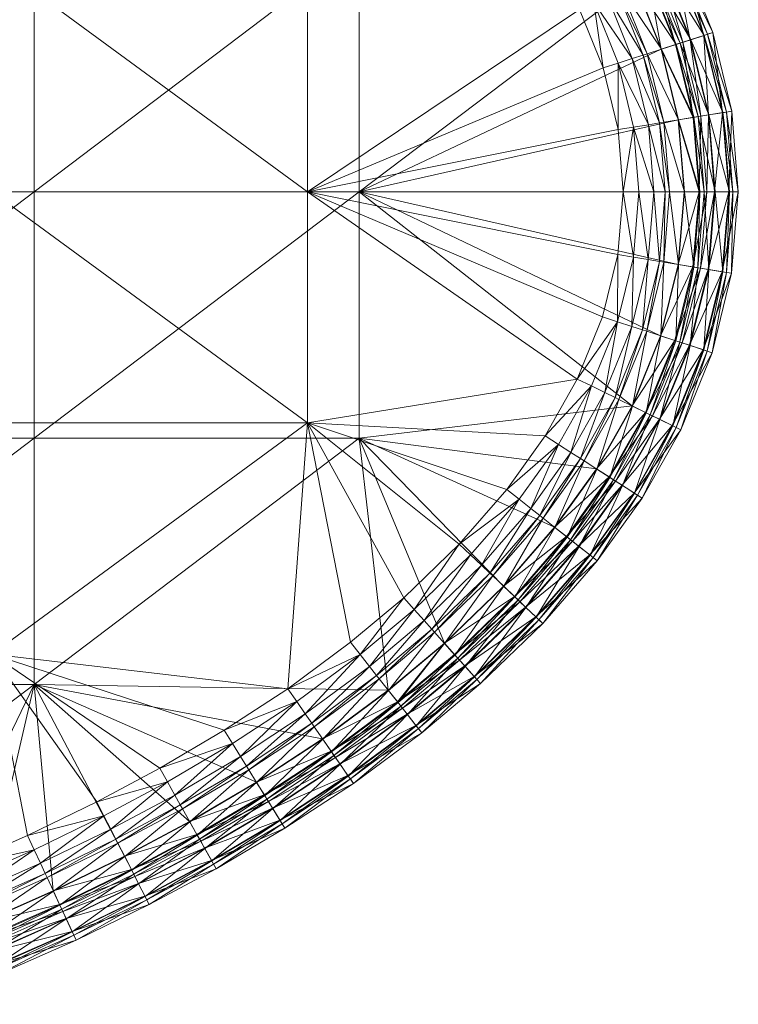
# Model space of a CAD drawing. Units: metres. Extents: x -14506 to -1831, y -2335 to 4508.
# Drawn here: x -10456 to -10248, y 3874 to 4158 of the extents above; entities that cross this region are included whole.
import ezdxf

# ---------------------------------------------------------------- set-up
doc = ezdxf.new("R2010")
doc.units = ezdxf.units.M
doc.header["$LTSCALE"] = 1.27
doc.layers.add('Keine', color=7, linetype='Continuous', lineweight=9)

msp = doc.modelspace()

# ---------------------------------------------------------------- meshes
at = {"layer": 'Keine', "color": 7, "linetype": 'Continuous', "lineweight": 9}
mesh = msp.add_polyface(dxfattribs=at)
corners = [(-10513.76, 4323.02, 463.87), (-10515.26, 4318.75, 463.51), (-10536.3, 4330.57, 463.87), (-10537.67, 4326.26, 463.51), (-10554.75, 4308.1, 463.51), (-10645.79, 4308.1, 463.51), (-10580, 4338.58, 463.51), (-10494.77, 4311.23, 463.51), (-10558.61, 4332.64, 463.51), (-10602.4, 4344.23, 463.51), (-10624.68, 4349.28, 463.51), (-10463.71, 4041.34, 463.51), (-10554.75, 4041.34, 463.51), (-10554.75, 4108.03, 463.51), (-10463.71, 4108.03, 463.51), (-10554.75, 4174.72, 463.51), (-10463.71, 4174.72, 463.51), (-10554.75, 4241.41, 463.51), (-10645.79, 4108.03, 463.51), (-10645.79, 4041.34, 463.51), (-10645.79, 4174.72, 463.51), (-10645.79, 4241.41, 463.51), (-10736.83, 4108.03, 463.51), (-10736.83, 4174.72, 463.51), (-10736.83, 4241.41, 463.51), (-10736.83, 4308.1, 463.51), (-10488.46, 4327.65, 480), (-10509.43, 4335.35, 480), (-10545.28, 4321.3, 480), (-10451.53, 4250.21, 480), (-10545.28, 4250.21, 480), (-10545.28, 4179.12, 480), (-10451.53, 4179.12, 480), (-10545.28, 4108.03, 480), (-10639.02, 4250.21, 480), (-10639.02, 4321.3, 480), (-10639.02, 4179.12, 480), (-10639.02, 4108.03, 480), (-10732.77, 4250.21, 480), (-10732.77, 4179.12, 480), (-10732.77, 4108.03, 480)]
mesh.append_faces([[corners[k] for k in face] for face in [(0, 1, 2, 2), (3, 2, 1, 1), (4, 5, 6, 6), (1, 7, 4, 4), (3, 1, 4, 4), (8, 3, 4, 4), (6, 8, 4, 4), (9, 6, 5, 5), (10, 9, 5, 5), (11, 12, 13, 13), (14, 13, 15, 15), (16, 15, 17, 17), (12, 18, 13, 13), (12, 19, 18, 18), (13, 20, 15, 15), (13, 18, 20, 20), (15, 21, 17, 17), (15, 20, 21, 21), (17, 5, 4, 4), (17, 21, 5, 5), (19, 22, 18, 18), (18, 23, 20, 20), (20, 24, 21, 21), (21, 25, 5, 5), (26, 27, 28, 28), (29, 30, 31, 31), (32, 31, 33, 33), (28, 34, 30, 30), (28, 35, 34, 34), (30, 36, 31, 31), (30, 34, 36, 36), (31, 37, 33, 33), (31, 36, 37, 37), (35, 38, 34, 34), (34, 39, 36, 36), (36, 40, 37, 37)]], dxfattribs={"vtx3": -1, "color": 7})
mesh = msp.add_polyface(dxfattribs=at)
corners = [(-10374.7, 4254.38, 463.87), (-10377.29, 4250.67, 463.51), (-10392.52, 4266.16, 463.87), (-10357.65, 4241.75, 463.87), (-10360.45, 4238.19, 463.51), (-10394.92, 4262.33, 463.51), (-10349.57, 4252.02, 480), (-10364.74, 4268.64, 479.52), (-10367.22, 4265.09, 480), (-10372.22, 4257.93, 464.48), (-10390.22, 4269.83, 464.48), (-10370.35, 4260.61, 465.07), (-10388.49, 4272.6, 465.07), (-10369.63, 4261.64, 465.32), (-10387.82, 4273.67, 465.32), (-10367.15, 4265.18, 466.28), (-10354.97, 4245.15, 464.48), (-10352.95, 4247.72, 465.07), (-10352.18, 4248.71, 465.32), (-10349.5, 4252.11, 466.28), (-10463.71, 4241.41, 463.51), (-10372.67, 4174.72, 463.51), (-10463.71, 4174.72, 463.51), (-10554.75, 4241.41, 463.51), (-10554.75, 4308.1, 463.51), (-10344.61, 4224.92, 463.51), (-10414.54, 4273.96, 463.51), (-10433.47, 4284.08, 463.51), (-10453.3, 4293.72, 463.51), (-10372.67, 4108.03, 463.51), (-10463.71, 4108.03, 463.51), (-10554.75, 4174.72, 463.51), (-10357.78, 4179.12, 480), (-10451.53, 4250.21, 480), (-10451.53, 4179.12, 480), (-10385.58, 4277.24, 480), (-10451.53, 4108.03, 480), (-10357.78, 4108.03, 480), (-10545.28, 4179.12, 480), (-10545.28, 4108.03, 480)]
mesh.append_faces([[corners[k] for k in face] for face in [(0, 1, 2, 2), (3, 1, 0, 0), (1, 3, 4, 4), (5, 2, 1, 1), (6, 7, 8, 8), (2, 9, 0, 0), (2, 10, 9, 9), (10, 11, 9, 9), (12, 13, 11, 11), (14, 15, 13, 13), (0, 16, 3, 3), (0, 9, 16, 16), (9, 11, 17, 17), (11, 13, 18, 18), (13, 15, 19, 19), (20, 1, 21, 21), (22, 20, 21, 21), (23, 24, 20, 20), (4, 25, 21, 21), (1, 4, 21, 21), (5, 1, 20, 20), (26, 5, 20, 20), (27, 26, 20, 20), (28, 27, 20, 20), (29, 22, 21, 21), (29, 30, 22, 22), (30, 31, 22, 22), (22, 23, 20, 20), (32, 6, 33, 33), (33, 34, 32, 32), (8, 35, 33, 33), (6, 8, 33, 33), (32, 36, 37, 37), (32, 34, 36, 36), (33, 38, 34, 34), (34, 39, 36, 36)]], dxfattribs={"vtx3": -1, "color": 7})
mesh = msp.add_polyface(dxfattribs=at)
corners = [(-10274.37, 4170.11, 479.52), (-10270.65, 4149.16, 480), (-10266.54, 4150.49, 479.52), (-10261.45, 4129.48, 479.52), (-10265.71, 4128.79, 480), (-10278.28, 4194.99, 470.2), (-10265.54, 4174.32, 470.86), (-10266.48, 4173.87, 470.2), (-10277.41, 4195.55, 470.86), (-10264.15, 4174.98, 473.98), (-10276.11, 4196.39, 473.98), (-10266.63, 4173.8, 476.86), (-10278.42, 4194.9, 476.86), (-10270.33, 4172.04, 478.36), (-10274.15, 4170.21, 467.38), (-10265.12, 4150.95, 467.71), (-10266.3, 4150.56, 467.38), (-10273.03, 4170.75, 467.71), (-10262.13, 4151.91, 468.62), (-10270.19, 4172.1, 468.62), (-10258.21, 4153.17, 470.2), (-10257.23, 4153.49, 470.86), (-10255.76, 4153.97, 473.98), (-10258.37, 4153.12, 476.86), (-10262.28, 4151.86, 478.36), (-10264.4, 4151.18, 479), (-10272.34, 4171.08, 479), (-10274.66, 4147.87, 465.32), (-10270.54, 4149.2, 466.28), (-10265.61, 4128.81, 466.28), (-10261.21, 4129.52, 467.38), (-10259.98, 4129.72, 467.71), (-10256.87, 4130.22, 468.62), (-10252.82, 4130.88, 470.2), (-10251.79, 4131.04, 470.86), (-10250.27, 4131.29, 473.98), (-10252.98, 4130.85, 476.86), (-10257.03, 4130.19, 478.36), (-10259.23, 4129.84, 479)]
mesh.append_faces([[corners[k] for k in face] for face in [(0, 1, 2, 2), (2, 1, 3, 3), (4, 3, 1, 1), (5, 6, 7, 7), (8, 9, 6, 6), (8, 10, 9, 9), (10, 11, 9, 9), (12, 13, 11, 11), (14, 15, 16, 16), (14, 17, 15, 15), (17, 18, 15, 15), (17, 19, 18, 18), (19, 20, 18, 18), (19, 7, 20, 20), (7, 21, 20, 20), (7, 6, 21, 21), (6, 22, 21, 21), (6, 9, 22, 22), (9, 23, 22, 22), (9, 11, 23, 23), (11, 24, 23, 23), (11, 13, 24, 24), (13, 25, 24, 24), (13, 26, 25, 25), (26, 2, 25, 25), (26, 0, 2, 2), (27, 28, 29, 29), (28, 16, 30, 30), (16, 15, 31, 31), (15, 18, 32, 32), (18, 20, 33, 33), (20, 21, 34, 34), (21, 22, 35, 35), (22, 23, 36, 36), (23, 24, 37, 37), (24, 25, 38, 38), (25, 2, 3, 3)]], dxfattribs={"vtx3": -1, "color": 7})
mesh = msp.add_polyface(dxfattribs=at)
corners = [(-10283.08, 4145.15, 463.87), (-10287.39, 4143.76, 463.51), (-10290.07, 4162.62, 463.87), (-10278.61, 4126.7, 463.87), (-10283.08, 4125.97, 463.51), (-10281.63, 4108.03, 463.51), (-10294.16, 4160.67, 463.51), (-10304.08, 4178.43, 463.51), (-10270.65, 4149.16, 480), (-10274.37, 4170.11, 479.52), (-10278.28, 4168.25, 480), (-10300.27, 4180.87, 463.87), (-10286.16, 4164.49, 464.48), (-10296.63, 4183.21, 464.48), (-10283.21, 4165.89, 465.07), (-10293.88, 4184.98, 465.07), (-10282.08, 4166.43, 465.32), (-10292.82, 4185.66, 465.32), (-10278.17, 4168.3, 466.28), (-10278.96, 4146.48, 464.48), (-10275.85, 4147.48, 465.07), (-10274.66, 4147.87, 465.32), (-10270.54, 4149.2, 466.28), (-10266.3, 4150.56, 467.38), (-10274.15, 4170.21, 467.38), (-10274.34, 4127.39, 464.48), (-10271.11, 4127.91, 465.07), (-10269.87, 4128.11, 465.32), (-10272.77, 4108.03, 464.48), (-10372.67, 4108.03, 463.51), (-10372.67, 4174.72, 463.51), (-10357.78, 4179.12, 480), (-10357.78, 4108.03, 480), (-10265.71, 4128.79, 480)]
mesh.append_faces([[corners[k] for k in face] for face in [(0, 1, 2, 2), (3, 4, 0, 0), (4, 3, 5, 5), (1, 0, 4, 4), (6, 2, 1, 1), (7, 2, 6, 6), (8, 9, 10, 10), (11, 12, 2, 2), (11, 13, 12, 12), (13, 14, 12, 12), (15, 16, 14, 14), (17, 18, 16, 16), (2, 19, 0, 0), (2, 12, 19, 19), (12, 20, 19, 19), (12, 14, 20, 20), (14, 21, 20, 20), (14, 16, 21, 21), (16, 22, 21, 21), (16, 18, 22, 22), (18, 23, 22, 22), (18, 24, 23, 23), (0, 25, 3, 3), (0, 19, 25, 25), (19, 26, 25, 25), (19, 20, 26, 26), (20, 27, 26, 26), (20, 21, 27, 27), (3, 25, 28, 28), (29, 30, 6, 6), (1, 4, 29, 29), (6, 1, 29, 29), (7, 6, 30, 30), (31, 32, 10, 10), (8, 10, 32, 32), (33, 8, 32, 32)]], dxfattribs={"vtx3": -1, "color": 7})
mesh = msp.add_polyface(dxfattribs=at)
corners = [(-10261.45, 4129.48, 479.52), (-10265.71, 4128.79, 480), (-10259.71, 4108.03, 479.52), (-10264.04, 4108.03, 480), (-10274.66, 4147.87, 465.32), (-10265.61, 4128.81, 466.28), (-10269.87, 4128.11, 465.32), (-10270.54, 4149.2, 466.28), (-10261.21, 4129.52, 467.38), (-10266.3, 4150.56, 467.38), (-10259.98, 4129.72, 467.71), (-10265.12, 4150.95, 467.71), (-10256.87, 4130.22, 468.62), (-10262.13, 4151.91, 468.62), (-10252.82, 4130.88, 470.2), (-10258.21, 4153.17, 470.2), (-10251.79, 4131.04, 470.86), (-10257.23, 4153.49, 470.86), (-10250.27, 4131.29, 473.98), (-10255.76, 4153.97, 473.98), (-10252.98, 4130.85, 476.86), (-10258.37, 4153.12, 476.86), (-10257.03, 4130.19, 478.36), (-10262.28, 4151.86, 478.36), (-10259.23, 4129.84, 479), (-10264.4, 4151.18, 479), (-10274.34, 4127.39, 464.48), (-10271.11, 4127.91, 465.07), (-10269.51, 4108.03, 465.07), (-10268.25, 4108.03, 465.32), (-10263.92, 4108.03, 466.28), (-10259.47, 4108.03, 467.38), (-10258.23, 4108.03, 467.71), (-10255.08, 4108.03, 468.62), (-10250.97, 4108.03, 470.2), (-10249.93, 4108.03, 470.86), (-10248.39, 4108.03, 473.98), (-10251.13, 4108.03, 476.86), (-10255.24, 4108.03, 478.36), (-10257.47, 4108.03, 479)]
mesh.append_faces([[corners[k] for k in face] for face in [(0, 1, 2, 2), (3, 2, 1, 1), (4, 5, 6, 6), (7, 8, 5, 5), (9, 10, 8, 8), (11, 12, 10, 10), (13, 14, 12, 12), (15, 16, 14, 14), (17, 18, 16, 16), (19, 20, 18, 18), (21, 22, 20, 20), (23, 24, 22, 22), (25, 0, 24, 24), (26, 27, 28, 28), (27, 6, 29, 29), (6, 5, 30, 30), (5, 31, 30, 30), (5, 8, 31, 31), (8, 32, 31, 31), (8, 10, 32, 32), (10, 33, 32, 32), (10, 12, 33, 33), (12, 34, 33, 33), (12, 14, 34, 34), (14, 35, 34, 34), (14, 16, 35, 35), (16, 36, 35, 35), (16, 18, 36, 36), (18, 37, 36, 36), (18, 20, 37, 37), (20, 38, 37, 37), (20, 22, 38, 38), (22, 39, 38, 38), (22, 24, 39, 39), (24, 2, 39, 39), (24, 0, 2, 2)]], dxfattribs={"vtx3": -1, "color": 7})
mesh = msp.add_polyface(dxfattribs=at)
corners = [(-10283.22, 4070.51, 463.87), (-10283.11, 4089.9, 463.51), (-10278.65, 4089.16, 463.87), (-10290.77, 4052, 463.87), (-10294.83, 4054, 463.51), (-10277.1, 4108.03, 463.87), (-10281.63, 4108.03, 463.51), (-10278.61, 4126.7, 463.87), (-10287.52, 4071.92, 463.51), (-10274.38, 4088.46, 464.48), (-10272.77, 4108.03, 464.48), (-10271.15, 4087.94, 465.07), (-10279.1, 4069.17, 464.48), (-10275.99, 4068.16, 465.07), (-10274.8, 4067.77, 465.32), (-10269.91, 4087.73, 465.32), (-10270.69, 4066.43, 466.28), (-10286.88, 4050.1, 464.48), (-10283.94, 4048.66, 465.07), (-10282.81, 4048.11, 465.32), (-10278.93, 4046.21, 466.28), (-10274.34, 4127.39, 464.48), (-10269.51, 4108.03, 465.07), (-10372.67, 4041.34, 463.51), (-10372.67, 4108.03, 463.51), (-10283.08, 4125.97, 463.51), (-10357.78, 4108.03, 480), (-10357.78, 4036.95, 480), (-10279.03, 4046.26, 480), (-10265.75, 4087.05, 480), (-10264.04, 4108.03, 480), (-10270.79, 4066.46, 480), (-10265.71, 4128.79, 480)]
mesh.append_faces([[corners[k] for k in face] for face in [(0, 1, 2, 2), (3, 4, 0, 0), (5, 2, 6, 6), (6, 7, 5, 5), (8, 0, 4, 4), (1, 0, 8, 8), (6, 2, 1, 1), (5, 9, 2, 2), (5, 10, 9, 9), (10, 11, 9, 9), (2, 12, 0, 0), (2, 9, 12, 12), (9, 13, 12, 12), (9, 11, 13, 13), (11, 14, 13, 13), (11, 15, 14, 14), (15, 16, 14, 14), (0, 17, 3, 3), (0, 12, 17, 17), (12, 18, 17, 17), (12, 13, 18, 18), (13, 19, 18, 18), (13, 14, 19, 19), (14, 16, 20, 20), (7, 10, 5, 5), (21, 22, 10, 10), (23, 24, 4, 4), (25, 6, 24, 24), (8, 4, 24, 24), (1, 8, 24, 24), (6, 1, 24, 24), (26, 27, 28, 28), (29, 30, 26, 26), (31, 29, 26, 26), (28, 31, 26, 26), (30, 32, 26, 26)]], dxfattribs={"vtx3": -1, "color": 7})
mesh = msp.add_polyface(dxfattribs=at)
corners = [(-10259.71, 4108.03, 479.52), (-10265.75, 4087.05, 480), (-10261.49, 4086.35, 479.52), (-10264.04, 4108.03, 480), (-10270.79, 4066.46, 480), (-10272.77, 4108.03, 464.48), (-10269.51, 4108.03, 465.07), (-10271.15, 4087.94, 465.07), (-10269.91, 4087.73, 465.32), (-10268.25, 4108.03, 465.32), (-10265.64, 4087.03, 466.28), (-10263.92, 4108.03, 466.28), (-10261.25, 4086.31, 467.38), (-10259.47, 4108.03, 467.38), (-10260.02, 4086.11, 467.71), (-10258.23, 4108.03, 467.71), (-10256.91, 4085.6, 468.62), (-10255.08, 4108.03, 468.62), (-10252.86, 4084.94, 470.2), (-10250.97, 4108.03, 470.2), (-10251.83, 4084.77, 470.86), (-10249.93, 4108.03, 470.86), (-10250.31, 4084.52, 473.98), (-10248.39, 4108.03, 473.98), (-10253.02, 4084.97, 476.86), (-10251.13, 4108.03, 476.86), (-10257.07, 4085.63, 478.36), (-10255.24, 4108.03, 478.36), (-10259.27, 4085.99, 479), (-10257.47, 4108.03, 479), (-10270.69, 4066.43, 466.28), (-10266.45, 4065.04, 467.38), (-10265.27, 4064.66, 467.71), (-10262.28, 4063.68, 468.62), (-10262.43, 4063.73, 478.36), (-10264.55, 4064.42, 479), (-10266.68, 4065.12, 479.52), (-10271.11, 4127.91, 465.07), (-10269.87, 4128.11, 465.32)]
mesh.append_faces([[corners[k] for k in face] for face in [(0, 1, 2, 2), (1, 0, 3, 3), (4, 2, 1, 1), (5, 6, 7, 7), (6, 8, 7, 7), (6, 9, 8, 8), (9, 10, 8, 8), (9, 11, 10, 10), (11, 12, 10, 10), (11, 13, 12, 12), (13, 14, 12, 12), (13, 15, 14, 14), (15, 16, 14, 14), (15, 17, 16, 16), (17, 18, 16, 16), (17, 19, 18, 18), (19, 20, 18, 18), (19, 21, 20, 20), (21, 22, 20, 20), (21, 23, 22, 22), (23, 24, 22, 22), (23, 25, 24, 24), (25, 26, 24, 24), (25, 27, 26, 26), (27, 28, 26, 26), (27, 29, 28, 28), (29, 2, 28, 28), (29, 0, 2, 2), (8, 10, 30, 30), (10, 12, 31, 31), (12, 14, 32, 32), (14, 16, 33, 33), (24, 26, 34, 34), (26, 28, 35, 35), (28, 2, 36, 36), (37, 9, 6, 6), (38, 11, 9, 9)]], dxfattribs={"vtx3": -1, "color": 7})
mesh = msp.add_polyface(dxfattribs=at)
corners = [(-10394.29, 3948.8, 463.87), (-10396.67, 3952.65, 463.51), (-10375.78, 3960.94, 463.87), (-10413.05, 3937.76, 463.87), (-10415.26, 3941.71, 463.51), (-10378.36, 3964.66, 463.51), (-10392.01, 3945.12, 464.48), (-10373.31, 3957.38, 464.48), (-10390.28, 3942.35, 465.07), (-10371.45, 3954.69, 465.07), (-10389.62, 3941.28, 465.32), (-10370.73, 3953.66, 465.32), (-10387.34, 3937.6, 466.28), (-10410.94, 3933.98, 464.48), (-10409.34, 3931.12, 465.07), (-10372.67, 4041.34, 463.51), (-10463.71, 3974.65, 463.51), (-10463.71, 4041.34, 463.51), (-10554.75, 3974.65, 463.51), (-10495.32, 3904.63, 463.51), (-10474.36, 3913.05, 463.51), (-10453.39, 3922.31, 463.51), (-10433.42, 3932.01, 463.51), (-10463.71, 4108.03, 463.51), (-10372.67, 4108.03, 463.51), (-10554.75, 4041.34, 463.51), (-10554.75, 4108.03, 463.51), (-10451.53, 4036.95, 480), (-10451.53, 3965.86, 480), (-10357.78, 4036.95, 480), (-10545.28, 3965.86, 480), (-10545.28, 3894.77, 480), (-10368.33, 3950.2, 480), (-10349.36, 3964.22, 480), (-10387.4, 3937.7, 480), (-10406.67, 3926.35, 480), (-10425.43, 3916.33, 480), (-10446, 3906.34, 480), (-10357.78, 4108.03, 480), (-10451.53, 4108.03, 480), (-10545.28, 4036.95, 480), (-10545.28, 4108.03, 480)]
mesh.append_faces([[corners[k] for k in face] for face in [(0, 1, 2, 2), (3, 4, 0, 0), (1, 0, 4, 4), (5, 2, 1, 1), (2, 6, 0, 0), (7, 8, 6, 6), (9, 10, 8, 8), (11, 12, 10, 10), (0, 13, 3, 3), (0, 6, 13, 13), (6, 8, 14, 14), (15, 5, 16, 16), (16, 17, 15, 15), (18, 16, 19, 19), (20, 19, 16, 16), (21, 20, 16, 16), (22, 21, 16, 16), (4, 22, 16, 16), (1, 4, 16, 16), (5, 1, 16, 16), (15, 23, 24, 24), (15, 17, 23, 23), (16, 25, 17, 17), (17, 26, 23, 23), (27, 28, 29, 29), (30, 31, 28, 28), (32, 33, 28, 28), (34, 32, 28, 28), (35, 34, 28, 28), (36, 35, 28, 28), (37, 36, 28, 28), (38, 39, 27, 27), (39, 40, 27, 27), (39, 41, 40, 40), (27, 30, 28, 28), (27, 40, 30, 30)]], dxfattribs={"vtx3": -1, "color": 7})
mesh = msp.add_polyface(dxfattribs=at)
corners = [(-10375.78, 3960.94, 463.87), (-10378.36, 3964.66, 463.51), (-10357.44, 3974.48, 463.87), (-10346.68, 3960.82, 479.52), (-10368.33, 3950.2, 480), (-10365.87, 3946.65, 479.52), (-10387.4, 3937.7, 480), (-10385.12, 3934.02, 479.52), (-10360.24, 3978.04, 463.51), (-10344.9, 3990.9, 463.51), (-10373.31, 3957.38, 464.48), (-10354.76, 3971.08, 464.48), (-10371.45, 3954.69, 465.07), (-10352.74, 3968.51, 465.07), (-10370.73, 3953.66, 465.32), (-10351.96, 3967.53, 465.32), (-10368.27, 3950.11, 466.28), (-10349.29, 3964.13, 466.28), (-10365.73, 3946.45, 467.38), (-10346.53, 3960.63, 467.38), (-10365.02, 3945.43, 467.71), (-10345.76, 3959.65, 467.71), (-10363.23, 3942.84, 468.62), (-10343.81, 3957.18, 468.62), (-10360.88, 3939.46, 470.2), (-10341.27, 3953.95, 470.2), (-10360.29, 3938.61, 470.86), (-10341.37, 3954.08, 476.86), (-10363.32, 3942.97, 478.36), (-10360.98, 3939.6, 476.86), (-10343.91, 3957.3, 478.36), (-10364.59, 3944.8, 479), (-10345.29, 3959.05, 479), (-10392.01, 3945.12, 464.48), (-10390.28, 3942.35, 465.07), (-10389.62, 3941.28, 465.32), (-10387.34, 3937.6, 466.28), (-10385, 3933.82, 467.38), (-10384.34, 3932.76, 467.71), (-10383.94, 3932.12, 479), (-10372.67, 4041.34, 463.51), (-10451.53, 3965.86, 480), (-10349.36, 3964.22, 480), (-10357.78, 4036.95, 480), (-10357.78, 4108.03, 480), (-10451.53, 4036.95, 480)]
mesh.append_faces([[corners[k] for k in face] for face in [(0, 1, 2, 2), (3, 4, 5, 5), (5, 6, 7, 7), (8, 2, 1, 1), (9, 2, 8, 8), (6, 5, 4, 4), (2, 10, 0, 0), (2, 11, 10, 10), (11, 12, 10, 10), (11, 13, 12, 12), (13, 14, 12, 12), (13, 15, 14, 14), (15, 16, 14, 14), (15, 17, 16, 16), (17, 18, 16, 16), (17, 19, 18, 18), (19, 20, 18, 18), (21, 22, 20, 20), (23, 24, 22, 22), (25, 26, 24, 24), (27, 28, 29, 29), (30, 31, 28, 28), (32, 5, 31, 31), (32, 3, 5, 5), (0, 10, 33, 33), (10, 12, 34, 34), (12, 14, 35, 35), (14, 16, 36, 36), (16, 37, 36, 36), (16, 18, 37, 37), (18, 20, 38, 38), (28, 31, 39, 39), (31, 5, 7, 7), (8, 1, 40, 40), (9, 8, 40, 40), (41, 42, 43, 43), (44, 45, 43, 43)]], dxfattribs={"vtx3": -1, "color": 7})
mesh = msp.add_polyface(dxfattribs=at)
corners = [(-10261.49, 4086.35, 479.52), (-10270.79, 4066.46, 480), (-10266.68, 4065.12, 479.52), (-10279.03, 4046.26, 480), (-10265.64, 4087.03, 466.28), (-10266.45, 4065.04, 467.38), (-10270.69, 4066.43, 466.28), (-10261.25, 4086.31, 467.38), (-10265.27, 4064.66, 467.71), (-10260.02, 4086.11, 467.71), (-10262.28, 4063.68, 468.62), (-10256.91, 4085.6, 468.62), (-10258.37, 4062.41, 470.2), (-10252.86, 4084.94, 470.2), (-10257.38, 4062.08, 470.86), (-10251.83, 4084.77, 470.86), (-10255.92, 4061.61, 473.98), (-10250.31, 4084.52, 473.98), (-10258.53, 4062.46, 476.86), (-10253.02, 4084.97, 476.86), (-10262.43, 4063.73, 478.36), (-10257.07, 4085.63, 478.36), (-10264.55, 4064.42, 479), (-10259.27, 4085.99, 479), (-10274.93, 4044.25, 467.38), (-10273.81, 4043.7, 467.71), (-10270.99, 4042.32, 468.62), (-10267.29, 4040.51, 470.2), (-10266.36, 4040.05, 470.86), (-10264.98, 4039.37, 473.98), (-10267.44, 4040.58, 476.86), (-10271.13, 4042.39, 478.36), (-10273.13, 4043.37, 479), (-10275.15, 4044.35, 479.52), (-10277.44, 4020.47, 470.86), (-10276.14, 4019.63, 473.98)]
mesh.append_faces([[corners[k] for k in face] for face in [(0, 1, 2, 2), (3, 2, 1, 1), (4, 5, 6, 6), (7, 8, 5, 5), (9, 10, 8, 8), (11, 12, 10, 10), (11, 13, 12, 12), (13, 14, 12, 12), (13, 15, 14, 14), (15, 16, 14, 14), (15, 17, 16, 16), (17, 18, 16, 16), (17, 19, 18, 18), (19, 20, 18, 18), (21, 22, 20, 20), (23, 2, 22, 22), (6, 5, 24, 24), (5, 8, 25, 25), (8, 26, 25, 25), (8, 10, 26, 26), (10, 27, 26, 26), (10, 12, 27, 27), (12, 28, 27, 27), (12, 14, 28, 28), (14, 29, 28, 28), (14, 16, 29, 29), (16, 30, 29, 29), (16, 18, 30, 30), (18, 31, 30, 30), (18, 20, 31, 31), (20, 32, 31, 31), (20, 22, 32, 32), (22, 33, 32, 32), (22, 2, 33, 33), (27, 28, 34, 34), (28, 29, 35, 35)]], dxfattribs={"vtx3": -1, "color": 7})
mesh = msp.add_polyface(dxfattribs=at)
corners = [(-10266.68, 4065.12, 479.52), (-10279.03, 4046.26, 480), (-10275.15, 4044.35, 479.52), (-10300.3, 4035.15, 463.87), (-10304.11, 4037.6, 463.51), (-10290.77, 4052, 463.87), (-10289.3, 4028.09, 480), (-10285.67, 4025.75, 479.52), (-10311.61, 4019.36, 463.87), (-10315.16, 4022.17, 463.51), (-10294.83, 4054, 463.51), (-10274.8, 4067.77, 465.32), (-10278.93, 4046.21, 466.28), (-10282.81, 4048.11, 465.32), (-10270.69, 4066.43, 466.28), (-10274.93, 4044.25, 467.38), (-10266.45, 4065.04, 467.38), (-10273.81, 4043.7, 467.71), (-10296.66, 4032.81, 464.48), (-10286.88, 4050.1, 464.48), (-10293.91, 4031.05, 465.07), (-10283.94, 4048.66, 465.07), (-10292.85, 4030.37, 465.32), (-10289.21, 4028.03, 466.28), (-10285.46, 4025.62, 467.38), (-10284.42, 4024.95, 467.71), (-10281.77, 4023.25, 468.62), (-10270.99, 4042.32, 468.62), (-10267.29, 4040.51, 470.2), (-10278.31, 4021.03, 470.2), (-10264.98, 4039.37, 473.98), (-10267.44, 4040.58, 476.86), (-10278.45, 4021.12, 476.86), (-10271.13, 4042.39, 478.36), (-10281.9, 4023.34, 478.36), (-10283.78, 4024.54, 479), (-10273.13, 4043.37, 479), (-10328.88, 4006.4, 463.51), (-10372.67, 4041.34, 463.51), (-10357.78, 4036.95, 480), (-10301.36, 4011.25, 480)]
mesh.append_faces([[corners[k] for k in face] for face in [(0, 1, 2, 2), (3, 4, 5, 5), (2, 6, 7, 7), (8, 9, 3, 3), (4, 3, 9, 9), (10, 5, 4, 4), (6, 2, 1, 1), (11, 12, 13, 13), (14, 15, 12, 12), (16, 17, 15, 15), (5, 18, 3, 3), (5, 19, 18, 18), (19, 20, 18, 18), (19, 21, 20, 20), (21, 22, 20, 20), (21, 13, 22, 22), (13, 23, 22, 22), (13, 12, 23, 23), (12, 24, 23, 23), (12, 15, 24, 24), (15, 25, 24, 24), (15, 17, 25, 25), (17, 26, 25, 25), (17, 27, 26, 26), (27, 28, 29, 29), (30, 31, 32, 32), (31, 33, 34, 34), (33, 35, 34, 34), (33, 36, 35, 35), (36, 7, 35, 35), (36, 2, 7, 7), (9, 37, 38, 38), (4, 9, 38, 38), (10, 4, 38, 38), (6, 1, 39, 39), (40, 6, 39, 39)]], dxfattribs={"vtx3": -1, "color": 7})
mesh = msp.add_polyface(dxfattribs=at)
corners = [(-10325.6, 4003.28, 463.87), (-10328.88, 4006.4, 463.51), (-10311.61, 4019.36, 463.87), (-10297.97, 4008.57, 479.52), (-10316.13, 3994.28, 480), (-10312.99, 3991.3, 479.52), (-10341.88, 3987.53, 463.87), (-10344.9, 3990.9, 463.51), (-10315.16, 4022.17, 463.51), (-10301.36, 4011.25, 480), (-10300.3, 4035.15, 463.87), (-10308.21, 4016.67, 464.48), (-10296.66, 4032.81, 464.48), (-10305.65, 4014.65, 465.07), (-10322.46, 4000.3, 464.48), (-10320.09, 3998.04, 465.07), (-10319.18, 3997.18, 465.32), (-10304.66, 4013.87, 465.32), (-10316.05, 3994.2, 466.28), (-10301.27, 4011.18, 466.28), (-10312.82, 3991.13, 467.38), (-10297.78, 4008.42, 467.38), (-10311.92, 3990.27, 467.71), (-10296.8, 4007.65, 467.71), (-10309.64, 3988.1, 468.62), (-10294.33, 4005.7, 468.62), (-10306.66, 3985.27, 470.2), (-10291.24, 4003.25, 476.86), (-10309.75, 3988.21, 478.36), (-10306.78, 3985.38, 476.86), (-10294.46, 4005.8, 478.36), (-10311.37, 3989.75, 479), (-10296.21, 4007.18, 479), (-10338.99, 3984.3, 464.48), (-10336.81, 3981.86, 465.07), (-10372.67, 4041.34, 463.51), (-10357.78, 4036.95, 480), (-10333.17, 3977.78, 480), (-10349.36, 3964.22, 480)]
mesh.append_faces([[corners[k] for k in face] for face in [(0, 1, 2, 2), (3, 4, 5, 5), (6, 1, 0, 0), (1, 6, 7, 7), (8, 2, 1, 1), (4, 3, 9, 9), (10, 11, 2, 2), (10, 12, 11, 11), (12, 13, 11, 11), (2, 14, 0, 0), (2, 11, 14, 14), (11, 15, 14, 14), (11, 13, 15, 15), (13, 16, 15, 15), (13, 17, 16, 16), (17, 18, 16, 16), (17, 19, 18, 18), (19, 20, 18, 18), (19, 21, 20, 20), (21, 22, 20, 20), (21, 23, 22, 22), (23, 24, 22, 22), (23, 25, 24, 24), (25, 26, 24, 24), (27, 28, 29, 29), (30, 31, 28, 28), (30, 32, 31, 31), (32, 5, 31, 31), (32, 3, 5, 5), (0, 33, 6, 6), (0, 14, 33, 33), (14, 15, 34, 34), (1, 7, 35, 35), (4, 9, 36, 36), (37, 4, 36, 36), (38, 37, 36, 36)]], dxfattribs={"vtx3": -1, "color": 7})
mesh = msp.add_polyface(dxfattribs=at)
corners = [(-10285.67, 4025.75, 479.52), (-10301.36, 4011.25, 480), (-10297.97, 4008.57, 479.52), (-10289.3, 4028.09, 480), (-10270.99, 4042.32, 468.62), (-10278.31, 4021.03, 470.2), (-10281.77, 4023.25, 468.62), (-10267.29, 4040.51, 470.2), (-10277.44, 4020.47, 470.86), (-10266.36, 4040.05, 470.86), (-10276.14, 4019.63, 473.98), (-10264.98, 4039.37, 473.98), (-10278.45, 4021.12, 476.86), (-10267.44, 4040.58, 476.86), (-10281.9, 4023.34, 478.36), (-10296.66, 4032.81, 464.48), (-10293.91, 4031.05, 465.07), (-10305.65, 4014.65, 465.07), (-10304.66, 4013.87, 465.32), (-10292.85, 4030.37, 465.32), (-10301.27, 4011.18, 466.28), (-10289.21, 4028.03, 466.28), (-10297.78, 4008.42, 467.38), (-10285.46, 4025.62, 467.38), (-10296.8, 4007.65, 467.71), (-10284.42, 4024.95, 467.71), (-10294.33, 4005.7, 468.62), (-10291.11, 4003.15, 470.2), (-10290.3, 4002.5, 470.86), (-10289.09, 4001.55, 473.98), (-10291.24, 4003.25, 476.86), (-10294.46, 4005.8, 478.36), (-10296.21, 4007.18, 479), (-10283.78, 4024.54, 479), (-10306.66, 3985.27, 470.2), (-10305.9, 3984.56, 470.86), (-10304.79, 3983.49, 473.98), (-10306.78, 3985.38, 476.86), (-10309.75, 3988.21, 478.36)]
mesh.append_faces([[corners[k] for k in face] for face in [(0, 1, 2, 2), (1, 0, 3, 3), (4, 5, 6, 6), (7, 8, 5, 5), (9, 10, 8, 8), (11, 12, 10, 10), (13, 14, 12, 12), (15, 16, 17, 17), (16, 18, 17, 17), (16, 19, 18, 18), (19, 20, 18, 18), (19, 21, 20, 20), (21, 22, 20, 20), (21, 23, 22, 22), (23, 24, 22, 22), (23, 25, 24, 24), (25, 26, 24, 24), (25, 6, 26, 26), (6, 27, 26, 26), (6, 5, 27, 27), (5, 28, 27, 27), (5, 8, 28, 28), (8, 29, 28, 28), (8, 10, 29, 29), (10, 30, 29, 29), (10, 12, 30, 30), (12, 31, 30, 30), (12, 14, 31, 31), (14, 32, 31, 31), (14, 33, 32, 32), (33, 2, 32, 32), (33, 0, 2, 2), (26, 27, 34, 34), (27, 28, 35, 35), (28, 29, 36, 36), (29, 30, 37, 37), (30, 31, 38, 38)]], dxfattribs={"vtx3": -1, "color": 7})
mesh = msp.add_polyface(dxfattribs=at)
corners = [(-10312.99, 3991.3, 479.52), (-10333.17, 3977.78, 480), (-10330.29, 3974.56, 479.52), (-10316.13, 3994.28, 480), (-10291.11, 4003.15, 470.2), (-10305.9, 3984.56, 470.86), (-10306.66, 3985.27, 470.2), (-10290.3, 4002.5, 470.86), (-10304.79, 3983.49, 473.98), (-10289.09, 4001.55, 473.98), (-10306.78, 3985.38, 476.86), (-10322.46, 4000.3, 464.48), (-10336.81, 3981.86, 465.07), (-10338.99, 3984.3, 464.48), (-10320.09, 3998.04, 465.07), (-10335.98, 3980.93, 465.32), (-10319.18, 3997.18, 465.32), (-10333.1, 3977.7, 466.28), (-10316.05, 3994.2, 466.28), (-10330.13, 3974.38, 467.38), (-10312.82, 3991.13, 467.38), (-10329.3, 3973.45, 467.71), (-10311.92, 3990.27, 467.71), (-10327.2, 3971.11, 468.62), (-10309.64, 3988.1, 468.62), (-10324.46, 3968.04, 470.2), (-10323.77, 3967.27, 470.86), (-10322.74, 3966.12, 473.98), (-10324.57, 3968.16, 476.86), (-10327.31, 3971.23, 478.36), (-10309.75, 3988.21, 478.36), (-10328.79, 3972.89, 479), (-10311.37, 3989.75, 479), (-10341.27, 3953.95, 470.2), (-10340.63, 3953.14, 470.86), (-10339.67, 3951.92, 473.98), (-10341.37, 3954.08, 476.86), (-10343.91, 3957.3, 478.36)]
mesh.append_faces([[corners[k] for k in face] for face in [(0, 1, 2, 2), (1, 0, 3, 3), (4, 5, 6, 6), (7, 8, 5, 5), (9, 10, 8, 8), (11, 12, 13, 13), (14, 15, 12, 12), (14, 16, 15, 15), (16, 17, 15, 15), (16, 18, 17, 17), (18, 19, 17, 17), (18, 20, 19, 19), (20, 21, 19, 19), (20, 22, 21, 21), (22, 23, 21, 21), (22, 24, 23, 23), (24, 25, 23, 23), (24, 6, 25, 25), (6, 26, 25, 25), (6, 5, 26, 26), (5, 27, 26, 26), (5, 8, 27, 27), (8, 28, 27, 27), (8, 10, 28, 28), (10, 29, 28, 28), (10, 30, 29, 29), (30, 31, 29, 29), (30, 32, 31, 31), (32, 2, 31, 31), (32, 0, 2, 2), (23, 25, 33, 33), (25, 26, 34, 34), (26, 27, 35, 35), (27, 36, 35, 35), (27, 28, 36, 36), (28, 29, 37, 37)]], dxfattribs={"vtx3": -1, "color": 7})
mesh = msp.add_polyface(dxfattribs=at)
corners = [(-10357.44, 3974.48, 463.87), (-10344.9, 3990.9, 463.51), (-10341.88, 3987.53, 463.87), (-10330.29, 3974.56, 479.52), (-10333.17, 3977.78, 480), (-10346.68, 3960.82, 479.52), (-10349.36, 3964.22, 480), (-10368.33, 3950.2, 480), (-10354.76, 3971.08, 464.48), (-10338.99, 3984.3, 464.48), (-10352.74, 3968.51, 465.07), (-10336.81, 3981.86, 465.07), (-10351.96, 3967.53, 465.32), (-10335.98, 3980.93, 465.32), (-10349.29, 3964.13, 466.28), (-10333.1, 3977.7, 466.28), (-10346.53, 3960.63, 467.38), (-10330.13, 3974.38, 467.38), (-10345.76, 3959.65, 467.71), (-10329.3, 3973.45, 467.71), (-10343.81, 3957.18, 468.62), (-10327.2, 3971.11, 468.62), (-10341.27, 3953.95, 470.2), (-10324.46, 3968.04, 470.2), (-10340.63, 3953.14, 470.86), (-10323.77, 3967.27, 470.86), (-10339.67, 3951.92, 473.98), (-10324.57, 3968.16, 476.86), (-10343.91, 3957.3, 478.36), (-10341.37, 3954.08, 476.86), (-10327.31, 3971.23, 478.36), (-10345.29, 3959.05, 479), (-10328.79, 3972.89, 479), (-10365.02, 3945.43, 467.71), (-10363.23, 3942.84, 468.62), (-10360.88, 3939.46, 470.2), (-10360.29, 3938.61, 470.86), (-10359.41, 3937.34, 473.98), (-10360.98, 3939.6, 476.86), (-10363.32, 3942.97, 478.36), (-10364.59, 3944.8, 479)]
mesh.append_faces([[corners[k] for k in face] for face in [(0, 1, 2, 2), (3, 4, 5, 5), (6, 5, 4, 4), (7, 5, 6, 6), (2, 8, 0, 0), (2, 9, 8, 8), (9, 10, 8, 8), (9, 11, 10, 10), (11, 12, 10, 10), (11, 13, 12, 12), (13, 14, 12, 12), (13, 15, 14, 14), (15, 16, 14, 14), (15, 17, 16, 16), (17, 18, 16, 16), (17, 19, 18, 18), (19, 20, 18, 18), (19, 21, 20, 20), (21, 22, 20, 20), (23, 24, 22, 22), (25, 26, 24, 24), (27, 28, 29, 29), (30, 31, 28, 28), (30, 32, 31, 31), (32, 5, 31, 31), (32, 3, 5, 5), (16, 18, 33, 33), (18, 20, 34, 34), (20, 22, 35, 35), (22, 24, 36, 36), (24, 37, 36, 36), (24, 26, 37, 37), (26, 38, 37, 37), (26, 29, 38, 38), (29, 28, 39, 39), (28, 31, 40, 40)]], dxfattribs={"vtx3": -1, "color": 7})
mesh = msp.add_polyface(dxfattribs=at)
corners = [(-10385.12, 3934.02, 479.52), (-10406.67, 3926.35, 480), (-10404.56, 3922.58, 479.52), (-10431.37, 3927.97, 463.87), (-10433.42, 3932.01, 463.51), (-10413.05, 3937.76, 463.87), (-10425.43, 3916.33, 480), (-10423.47, 3912.48, 479.52), (-10451.49, 3918.2, 463.87), (-10453.39, 3922.31, 463.51), (-10472.61, 3908.88, 463.87), (-10474.36, 3913.05, 463.51), (-10415.26, 3941.71, 463.51), (-10392.01, 3945.12, 464.48), (-10409.34, 3931.12, 465.07), (-10410.94, 3933.98, 464.48), (-10390.28, 3942.35, 465.07), (-10408.73, 3930.03, 465.32), (-10389.62, 3941.28, 465.32), (-10406.62, 3926.25, 466.28), (-10387.34, 3937.6, 466.28), (-10404.44, 3922.37, 467.38), (-10385, 3933.82, 467.38), (-10403.83, 3921.28, 467.71), (-10429.4, 3924.12, 464.48), (-10427.92, 3921.21, 465.07), (-10427.35, 3920.09, 465.32), (-10425.38, 3916.23, 466.28), (-10423.36, 3912.26, 467.38), (-10422.79, 3911.16, 467.71), (-10402.38, 3918.67, 478.36), (-10403.46, 3920.62, 479), (-10422.45, 3910.48, 479), (-10449.67, 3914.27, 464.48), (-10448.29, 3911.3, 465.07), (-10447.77, 3910.16, 465.32), (-10545.28, 3894.77, 480), (-10489.02, 3888.2, 480), (-10451.53, 3965.86, 480), (-10467.54, 3896.83, 480), (-10446, 3906.34, 480)]
mesh.append_faces([[corners[k] for k in face] for face in [(0, 1, 2, 2), (3, 4, 5, 5), (2, 6, 7, 7), (8, 9, 3, 3), (10, 11, 8, 8), (9, 8, 11, 11), (4, 3, 9, 9), (12, 5, 4, 4), (6, 2, 1, 1), (13, 14, 15, 15), (16, 17, 14, 14), (18, 19, 17, 17), (20, 21, 19, 19), (22, 23, 21, 21), (5, 24, 3, 3), (5, 15, 24, 24), (15, 25, 24, 24), (15, 14, 25, 25), (14, 26, 25, 25), (14, 17, 26, 26), (17, 27, 26, 26), (17, 19, 27, 27), (19, 28, 27, 27), (19, 21, 28, 28), (21, 29, 28, 28), (21, 23, 29, 29), (30, 31, 32, 32), (31, 2, 7, 7), (3, 33, 8, 8), (3, 24, 33, 33), (24, 34, 33, 33), (24, 25, 34, 34), (25, 26, 35, 35), (36, 37, 38, 38), (39, 40, 38, 38), (37, 39, 38, 38)]], dxfattribs={"vtx3": -1, "color": 7})
mesh = msp.add_polyface(dxfattribs=at)
corners = [(-10406.67, 3926.35, 480), (-10385.12, 3934.02, 479.52), (-10387.4, 3937.7, 480), (-10365.73, 3946.45, 467.38), (-10384.34, 3932.76, 467.71), (-10385, 3933.82, 467.38), (-10365.02, 3945.43, 467.71), (-10382.68, 3930.09, 468.62), (-10363.23, 3942.84, 468.62), (-10380.52, 3926.59, 470.2), (-10360.88, 3939.46, 470.2), (-10379.97, 3925.71, 470.86), (-10360.29, 3938.61, 470.86), (-10379.16, 3924.4, 473.98), (-10359.41, 3937.34, 473.98), (-10380.6, 3926.73, 476.86), (-10360.98, 3939.6, 476.86), (-10382.77, 3930.22, 478.36), (-10363.32, 3942.97, 478.36), (-10383.94, 3932.12, 479), (-10364.59, 3944.8, 479), (-10390.28, 3942.35, 465.07), (-10389.62, 3941.28, 465.32), (-10408.73, 3930.03, 465.32), (-10387.34, 3937.6, 466.28), (-10406.62, 3926.25, 466.28), (-10404.44, 3922.37, 467.38), (-10403.83, 3921.28, 467.71), (-10402.3, 3918.53, 468.62), (-10400.29, 3914.95, 470.2), (-10399.78, 3914.04, 470.86), (-10399.03, 3912.7, 473.98), (-10400.37, 3915.09, 476.86), (-10402.38, 3918.67, 478.36), (-10403.46, 3920.62, 479), (-10404.56, 3922.58, 479.52)]
mesh.append_faces([[corners[k] for k in face] for face in [(0, 1, 2, 2), (3, 4, 5, 5), (6, 7, 4, 4), (6, 8, 7, 7), (8, 9, 7, 7), (8, 10, 9, 9), (10, 11, 9, 9), (10, 12, 11, 11), (12, 13, 11, 11), (12, 14, 13, 13), (14, 15, 13, 13), (14, 16, 15, 15), (16, 17, 15, 15), (16, 18, 17, 17), (18, 19, 17, 17), (20, 1, 19, 19), (21, 22, 23, 23), (22, 24, 25, 25), (24, 5, 26, 26), (5, 4, 27, 27), (4, 28, 27, 27), (4, 7, 28, 28), (7, 29, 28, 28), (7, 9, 29, 29), (9, 30, 29, 29), (9, 11, 30, 30), (11, 31, 30, 30), (11, 13, 31, 31), (13, 32, 31, 31), (13, 15, 32, 32), (15, 33, 32, 32), (15, 17, 33, 33), (17, 34, 33, 33), (17, 19, 34, 34), (19, 35, 34, 34), (19, 1, 35, 35)]], dxfattribs={"vtx3": -1, "color": 7})
mesh = msp.add_polyface(dxfattribs=at)
corners = [(-10444.18, 3902.42, 479.52), (-10467.54, 3896.83, 480), (-10465.87, 3892.84, 479.52), (-10446, 3906.34, 480), (-10489.02, 3888.2, 480), (-10427.92, 3921.21, 465.07), (-10447.77, 3910.16, 465.32), (-10448.29, 3911.3, 465.07), (-10427.35, 3920.09, 465.32), (-10445.95, 3906.24, 466.28), (-10425.38, 3916.23, 466.28), (-10444.08, 3902.2, 467.38), (-10451.49, 3918.2, 463.87), (-10470.93, 3904.88, 464.48), (-10472.61, 3908.88, 463.87), (-10449.67, 3914.27, 464.48), (-10469.66, 3901.87, 465.07), (-10469.17, 3900.71, 465.32), (-10467.5, 3896.73, 466.28), (-10465.77, 3892.62, 467.38), (-10465.29, 3891.48, 467.71), (-10443.56, 3901.07, 467.71), (-10464.07, 3888.57, 468.62), (-10442.23, 3898.21, 468.62), (-10462.48, 3884.79, 470.2), (-10440.5, 3894.48, 470.2), (-10462.07, 3883.83, 470.86), (-10440.07, 3893.54, 470.86), (-10461.48, 3882.41, 473.98), (-10439.42, 3892.14, 473.98), (-10462.54, 3884.94, 476.86), (-10440.57, 3894.63, 476.86), (-10464.13, 3888.72, 478.36), (-10442.3, 3898.36, 478.36), (-10464.99, 3890.77, 479), (-10443.24, 3900.38, 479), (-10483.97, 3875.03, 470.86), (-10483.42, 3873.59, 473.98)]
mesh.append_faces([[corners[k] for k in face] for face in [(0, 1, 2, 2), (1, 0, 3, 3), (4, 2, 1, 1), (5, 6, 7, 7), (8, 9, 6, 6), (10, 11, 9, 9), (12, 13, 14, 14), (12, 15, 13, 13), (15, 16, 13, 13), (15, 7, 16, 16), (7, 17, 16, 16), (7, 6, 17, 17), (6, 18, 17, 17), (6, 9, 18, 18), (9, 19, 18, 18), (9, 11, 19, 19), (11, 20, 19, 19), (11, 21, 20, 20), (21, 22, 20, 20), (21, 23, 22, 22), (23, 24, 22, 22), (23, 25, 24, 24), (25, 26, 24, 24), (25, 27, 26, 26), (27, 28, 26, 26), (27, 29, 28, 28), (29, 30, 28, 28), (29, 31, 30, 30), (31, 32, 30, 30), (31, 33, 32, 32), (33, 34, 32, 32), (33, 35, 34, 34), (35, 2, 34, 34), (35, 0, 2, 2), (24, 26, 36, 36), (26, 28, 37, 37)]], dxfattribs={"vtx3": -1, "color": 7})
mesh = msp.add_polyface(dxfattribs=at)
corners = [(-10423.47, 3912.48, 479.52), (-10446, 3906.34, 480), (-10444.18, 3902.42, 479.52), (-10425.43, 3916.33, 480), (-10403.83, 3921.28, 467.71), (-10421.36, 3908.35, 468.62), (-10422.79, 3911.16, 467.71), (-10402.3, 3918.53, 468.62), (-10419.5, 3904.69, 470.2), (-10400.29, 3914.95, 470.2), (-10419.03, 3903.77, 470.86), (-10399.78, 3914.04, 470.86), (-10418.33, 3902.39, 473.98), (-10399.03, 3912.7, 473.98), (-10419.57, 3904.84, 476.86), (-10400.37, 3915.09, 476.86), (-10421.44, 3908.49, 478.36), (-10402.38, 3918.67, 478.36), (-10422.45, 3910.48, 479), (-10403.46, 3920.62, 479), (-10427.35, 3920.09, 465.32), (-10425.38, 3916.23, 466.28), (-10445.95, 3906.24, 466.28), (-10423.36, 3912.26, 467.38), (-10444.08, 3902.2, 467.38), (-10443.56, 3901.07, 467.71), (-10442.23, 3898.21, 468.62), (-10440.5, 3894.48, 470.2), (-10440.07, 3893.54, 470.86), (-10439.42, 3892.14, 473.98), (-10440.57, 3894.63, 476.86), (-10442.3, 3898.36, 478.36), (-10443.24, 3900.38, 479)]
mesh.append_faces([[corners[k] for k in face] for face in [(0, 1, 2, 2), (1, 0, 3, 3), (4, 5, 6, 6), (4, 7, 5, 5), (7, 8, 5, 5), (7, 9, 8, 8), (9, 10, 8, 8), (9, 11, 10, 10), (11, 12, 10, 10), (11, 13, 12, 12), (13, 14, 12, 12), (13, 15, 14, 14), (15, 16, 14, 14), (15, 17, 16, 16), (17, 18, 16, 16), (19, 0, 18, 18), (20, 21, 22, 22), (21, 23, 24, 24), (23, 25, 24, 24), (23, 6, 25, 25), (6, 26, 25, 25), (6, 5, 26, 26), (5, 27, 26, 26), (5, 8, 27, 27), (8, 28, 27, 27), (8, 10, 28, 28), (10, 29, 28, 28), (10, 12, 29, 29), (12, 30, 29, 29), (12, 14, 30, 30), (14, 31, 30, 30), (14, 16, 31, 31), (16, 32, 31, 31), (16, 18, 32, 32), (18, 2, 32, 32), (18, 0, 2, 2)]], dxfattribs={"vtx3": -1, "color": 7})

doc.saveas('drawing.dxf')
